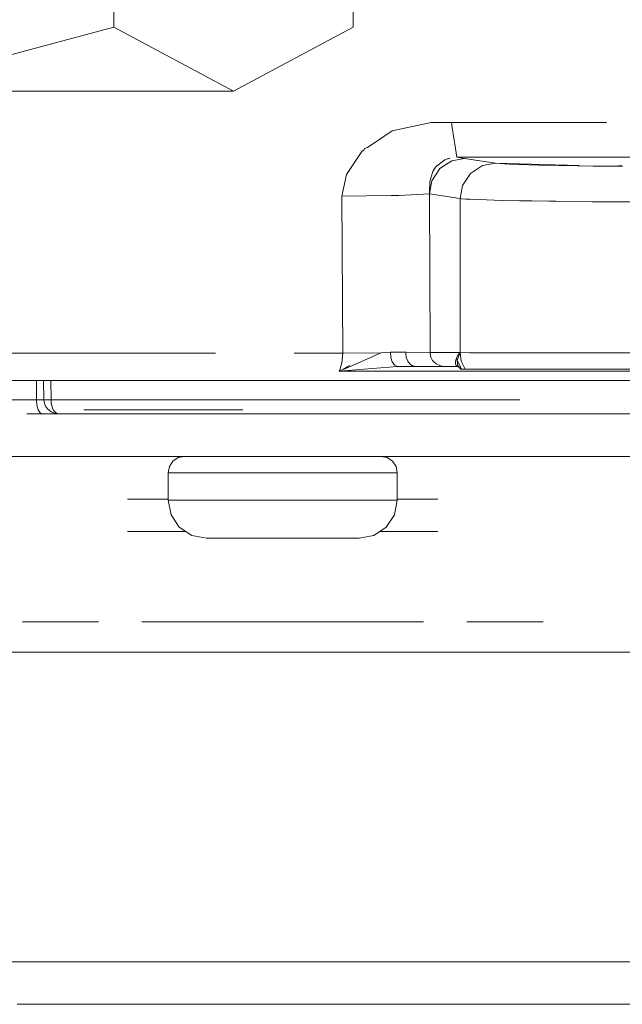
# Model space of a CAD drawing. Units: millimetres. Extents: x -1525 to 1877, y 168 to 4017.
# Drawn here: x -232 to -211, y 953 to 988 of the extents above; entities that cross this region are included whole.
import ezdxf

# ---------------------------------------------------------------- set-up
doc = ezdxf.new("R2010")
doc.units = ezdxf.units.MM
doc.layers.add('1', color=7, linetype='Continuous', true_color=0xffffff)

msp = doc.modelspace()

# ---------------------------------------------------------------- linework, layer by layer
at = {"layer": '1', "color": 18, "linetype": 'Continuous', "lineweight": 13}
for p, q in [((-220.134005, 997.279964), (-220.134005, 987.421058)), ((-228.673011, 992.628291), (-228.673011, 987.421058)), ((-228.673011, 987.421058), (-237.212017, 985.133015)), ((-228.673011, 987.421058), (-224.403501, 985.133015)), ((-224.403501, 985.133015), (-220.134005, 987.421058)), ((-224.403501, 985.133015), (-237.212017, 985.133015)), ((-219.617024, 983.127601), (-218.740836, 983.723842)), ((-218.740836, 983.723842), (-217.348769, 984.01352)), ((-217.348769, 984.01352), (-217.253958, 984.014011)), ((-217.253958, 984.014011), (-217.271068, 984.007593)), ((-217.245892, 984.017037), (-216.6235, 984.017275)), ((-217.23491, 984.01411), (-216.6235, 984.017275)), ((-216.6235, 984.017275), (-212.229192, 984.015845)), ((-216.6235, 984.017275), (-216.596082, 983.843826)), ((-216.596082, 983.843826), (-216.535613, 983.461283)), ((-211.091489, 984.015487), (-212.229192, 984.015845)), ((-216.500923, 983.2417), (-216.535613, 983.461283)), ((-220.372811, 982.165895), (-219.825029, 982.986055)), ((-219.825029, 982.986055), (-219.744631, 983.040766)), ((-219.744631, 983.040766), (-219.722018, 983.088218)), ((-219.722018, 983.088218), (-219.617024, 983.127601)), ((-216.500923, 983.2417), (-216.428101, 982.781015)), ((-217.163831, 982.455216), (-216.8587, 982.689165)), ((-216.605306, 982.653461), (-217.034861, 982.371949)), ((-216.841072, 982.697211), (-216.8587, 982.689165)), ((-216.753313, 982.722019), (-216.841072, 982.697211)), ((-216.744199, 982.733868), (-216.753313, 982.722019)), ((-216.744199, 982.733868), (-216.674749, 982.744227)), ((-216.153592, 982.739054), (-216.605306, 982.653461)), ((-216.428101, 982.781015), (-216.153592, 982.739054)), ((-216.428101, 982.781015), (-210.682914, 982.779704)), ((-216.428101, 982.781015), (-216.153592, 982.739054)), ((-216.153592, 982.739054), (-215.05855, 982.571147)), ((-216.153592, 982.739054), (-215.606436, 982.65525)), ((-215.606436, 982.65525), (-215.05855, 982.571147)), ((-210.552335, 982.779704), (-210.682914, 982.779704)), ((-205.208093, 982.777737), (-210.552335, 982.779704)), ((-217.394322, 981.911384), (-217.285559, 982.270263)), ((-217.034861, 982.371949), (-217.318922, 981.939815)), ((-217.285559, 982.270263), (-217.214167, 982.38983)), ((-217.214167, 982.38983), (-217.163831, 982.455216)), ((-215.940803, 982.204102), (-215.511248, 982.485555)), ((-215.05855, 982.571147), (-215.511248, 982.485555)), ((-215.05855, 982.571147), (-212.071547, 982.479548)), ((-215.05855, 982.571147), (-214.569554, 982.533656)), ((-214.569554, 982.533656), (-213.51029, 982.496403)), ((-213.51029, 982.496403), (-212.11876, 982.469343)), ((-212.11876, 982.469343), (-211.570589, 982.464185)), ((-211.570589, 982.464185), (-211.486086, 982.461594)), ((-211.570589, 982.464185), (-210.52222, 982.454322)), ((-211.394051, 982.462525), (-211.486086, 982.461594)), ((-211.273849, 982.46374), (-211.394051, 982.462525)), ((-210.679427, 982.469879), (-211.273849, 982.46374)), ((-210.679427, 982.469879), (-210.530659, 982.471411)), ((-220.530853, 981.390975), (-220.372811, 982.165895)), ((-217.410073, 981.469475), (-217.318922, 981.939815)), ((-216.224864, 981.771909), (-215.940803, 982.204102)), ((-217.412129, 981.599532), (-217.395812, 981.885292)), ((-217.410073, 981.469475), (-217.412129, 981.599532)), ((-217.400195, 981.80853), (-217.398003, 981.883787)), ((-217.395729, 981.886743), (-217.398003, 981.883787)), ((-217.395729, 981.886743), (-217.394322, 981.911384)), ((-216.316044, 981.301568), (-216.224864, 981.771909)), ((-220.530853, 981.390975), (-218.778133, 981.413446)), ((-220.506489, 975.7879), (-220.530853, 981.390975)), ((-220.506489, 975.7879), (-220.530853, 981.390975)), ((-218.500257, 981.417023), (-218.778133, 981.413446)), ((-218.500257, 981.417023), (-217.410073, 981.469475)), ((-218.500167, 981.417023), (-218.500257, 981.417021)), ((-217.410073, 981.469475), (-216.316044, 981.301568)), ((-217.384219, 975.813054), (-217.410073, 981.469475)), ((-217.410073, 981.469475), (-216.316044, 981.301568)), ((-217.384219, 975.813054), (-217.410073, 981.469475)), ((-216.316044, 981.301568), (-216.316149, 975.809298)), ((-216.316044, 981.301568), (-216.316149, 975.809298)), ((-216.316044, 981.301568), (-216.270402, 981.296919)), ((-216.110051, 981.285177), (-216.270402, 981.296919)), ((-216.024844, 981.280567), (-216.110051, 981.285177)), ((-216.024844, 981.280567), (-216.016859, 981.279992)), ((-216.016756, 981.28013), (-216.024844, 981.280567)), ((-216.016859, 981.279992), (-216.01212, 981.279879)), ((-215.971231, 981.277667), (-216.01212, 981.279879)), ((-215.786204, 981.269501), (-215.971231, 981.277667)), ((-215.376645, 981.255256), (-215.786204, 981.269501)), ((-214.827716, 981.240533), (-215.376645, 981.255256)), ((-214.819938, 981.240354), (-214.827716, 981.240533)), ((-214.20151, 981.227063), (-214.819938, 981.240354)), ((-213.749707, 981.218837), (-214.20151, 981.227063)), ((-213.135108, 981.209241), (-213.749707, 981.218837)), ((-212.902522, 981.206057), (-213.135108, 981.209241)), ((-212.902522, 981.206057), (-212.893531, 981.205843)), ((-212.893431, 981.205932), (-212.902522, 981.206057)), ((-212.893531, 981.205843), (-212.882769, 981.205786)), ((-212.751955, 981.203996), (-212.882769, 981.205786)), ((-211.608112, 981.192075), (-212.751955, 981.203996)), ((-211.14853, 981.188856), (-211.608112, 981.192075)), ((-211.145803, 981.188856), (-211.14853, 981.188856)), ((-209.741026, 981.183849), (-211.145803, 981.188856)), ((-234.273329, 975.7879), (-225.044042, 975.7879)), ((-222.232491, 975.7879), (-220.506489, 975.7879)), ((-220.506489, 975.7879), (-220.534712, 975.44428)), ((-220.506489, 975.7879), (-219.129741, 975.800656)), ((-220.448017, 975.219786), (-219.129741, 975.800656)), ((-219.129741, 975.800656), (-218.805403, 975.823008)), ((-219.129741, 975.800656), (-218.805403, 975.823008)), ((-218.805403, 975.823008), (-218.239844, 975.820683)), ((-218.805403, 975.823008), (-218.789741, 975.641452)), ((-218.789741, 975.641452), (-218.787059, 975.627743)), ((-218.787059, 975.627743), (-218.738347, 975.47581)), ((-218.257397, 975.772165), (-218.239844, 975.820683)), ((-218.257397, 975.772165), (-218.235657, 975.634359)), ((-218.239844, 975.820683), (-217.384219, 975.813054)), ((-218.235657, 975.634359), (-218.180358, 975.496732)), ((-217.384219, 975.813054), (-216.316149, 975.809298)), ((-217.384219, 975.813054), (-217.367604, 975.684129)), ((-217.384219, 975.813054), (-216.316149, 975.809298)), ((-217.367604, 975.684129), (-217.346415, 975.620829)), ((-217.346415, 975.620829), (-217.295304, 975.526415)), ((-216.480762, 975.502752), (-216.446415, 975.608669)), ((-216.446415, 975.608669), (-216.392308, 975.70958)), ((-216.446415, 975.608669), (-216.416836, 975.538097)), ((-216.446415, 975.608669), (-216.416836, 975.538097)), ((-216.316149, 975.809298), (-216.416836, 975.538097)), ((-216.316149, 975.809298), (-216.416836, 975.538097)), ((-216.316149, 975.809298), (-216.392308, 975.70958)), ((-216.316149, 975.809298), (-215.971231, 975.80304)), ((-216.316149, 975.809298), (-216.273248, 975.500904)), ((-214.827716, 975.80304), (-215.971231, 975.80304)), ((-213.135093, 975.80304), (-214.827716, 975.80304)), ((-211.145803, 975.80304), (-213.135093, 975.80304)), ((-209.156513, 975.80304), (-211.145803, 975.80304)), ((-220.627606, 975.140654), (-218.549564, 975.31303)), ((-220.534712, 975.44428), (-220.591888, 975.228094)), ((-220.318139, 975.304388), (-220.478341, 975.219212)), ((-220.251694, 975.339495), (-220.318139, 975.304388)), ((-218.73045, 975.459658), (-218.738347, 975.47581)), ((-218.652025, 975.354932), (-218.73045, 975.459658)), ((-218.652025, 975.354932), (-218.549564, 975.31303)), ((-218.549564, 975.31303), (-217.89214, 975.31303)), ((-218.549564, 975.31303), (-217.89214, 975.31303)), ((-218.180358, 975.496732), (-218.158916, 975.46228)), ((-218.158916, 975.46228), (-218.101203, 975.394271)), ((-218.0437, 975.350641), (-218.101203, 975.394271)), ((-217.89214, 975.31303), (-218.0437, 975.350641)), ((-217.89214, 975.31303), (-216.89184, 975.31303)), ((-217.295304, 975.526415), (-217.268303, 975.490771)), ((-217.268303, 975.490771), (-217.174158, 975.403391)), ((-217.174158, 975.403391), (-217.018828, 975.329958)), ((-217.018828, 975.329958), (-216.89184, 975.31303)), ((-216.89184, 975.31303), (-216.394187, 975.31303)), ((-216.89184, 975.31303), (-216.394187, 975.31303)), ((-216.484457, 975.409411), (-216.480762, 975.502752)), ((-216.45385, 975.340985), (-216.484457, 975.409411)), ((-216.45385, 975.340985), (-216.387659, 975.313626)), ((-216.424838, 975.3206), (-216.45385, 975.340985)), ((-216.424838, 975.3206), (-216.377435, 975.308893)), ((-216.416836, 975.538097), (-216.263548, 975.219451)), ((-216.416836, 975.538097), (-216.411531, 975.397669)), ((-216.416836, 975.538097), (-216.263548, 975.219451)), ((-216.411531, 975.397669), (-216.406465, 975.37788)), ((-216.406465, 975.37788), (-216.368122, 975.302928)), ((-216.387659, 975.313626), (-216.375471, 975.306041)), ((-216.383886, 975.310486), (-216.36476, 975.290485)), ((-216.377616, 975.309156), (-216.353074, 975.273512)), ((-216.367025, 975.300784), (-216.353074, 975.273512)), ((-216.318741, 975.237273), (-216.353074, 975.273512)), ((-216.296837, 975.219451), (-216.318741, 975.237273)), ((-216.273248, 975.500904), (-216.132253, 975.219451)), ((-220.591888, 975.228094), (-220.627606, 975.140654)), ((-220.627606, 975.140654), (-220.478341, 975.219212)), ((-220.627606, 975.140654), (-220.46637, 975.211699)), ((-220.627606, 975.140654), (-210.849971, 975.140594)), ((-216.296837, 975.219451), (-216.263548, 975.219451)), ((-216.296837, 975.219451), (-216.263548, 975.219451)), ((-216.263548, 975.219451), (-216.205686, 975.219451)), ((-216.205686, 975.219451), (-216.132253, 975.219451)), ((-216.132253, 975.219451), (-215.796307, 975.219451)), ((-215.796307, 975.219451), (-214.694247, 975.219451)), ((-214.694247, 975.219451), (-213.062987, 975.219451)), ((-213.062987, 975.219451), (-211.145803, 975.219451)), ((-209.22862, 975.219451), (-211.145803, 975.219451)), ((-210.849971, 975.140594), (-206.9868, 975.140594)), ((-233.984783, 974.813007), (-224.984527, 974.813007)), ((-231.433302, 974.118374), (-231.438056, 974.813007)), ((-231.433302, 974.118374), (-231.438056, 974.813007)), ((-231.178335, 974.813007), (-231.166214, 974.118374)), ((-230.911657, 974.118374), (-230.915858, 974.813007)), ((-230.911657, 974.118374), (-230.915858, 974.813007)), ((-224.984527, 974.813007), (-222.242743, 974.813007)), ((-222.242743, 974.813007), (-212.430179, 974.813007)), ((-207.28226, 974.813007), (-212.430179, 974.813007)), ((-231.433302, 974.118374), (-234.030068, 974.118374)), ((-231.433302, 974.118374), (-234.030068, 974.118374)), ((-231.166214, 974.118374), (-231.433302, 974.118374)), ((-231.41697, 973.925613), (-231.433302, 974.118374)), ((-231.373087, 973.76325), (-231.41697, 973.925613)), ((-231.166214, 974.118374), (-231.157631, 974.118374)), ((-231.166214, 974.118374), (-231.151178, 974.006079)), ((-231.157631, 974.118374), (-231.131926, 974.118316)), ((-231.151178, 974.006079), (-231.107891, 973.895513)), ((-231.131226, 974.118315), (-231.131301, 974.118315)), ((-231.131226, 974.118315), (-231.090486, 974.118315)), ((-231.107891, 973.895513), (-231.041014, 973.800682)), ((-231.090486, 974.118315), (-231.037781, 974.118315)), ((-231.037781, 974.118315), (-230.974182, 974.118315)), ((-230.911657, 974.118374), (-230.974182, 974.118315)), ((-230.911657, 974.118374), (-230.906129, 974.020205)), ((-230.911657, 974.118374), (-224.076986, 974.118374)), ((-230.906129, 974.020205), (-230.894506, 973.943911)), ((-230.894506, 973.943911), (-230.890304, 973.924063)), ((-230.890304, 973.924063), (-230.887219, 973.91095)), ((-230.887219, 973.91095), (-230.86378, 973.834239)), ((-230.86378, 973.834239), (-230.858326, 973.820232)), ((-224.076986, 974.118374), (-222.026736, 974.118374)), ((-222.026736, 974.118374), (-214.180768, 974.118374)), ((-231.782749, 973.619245), (-222.645804, 973.619245)), ((-231.308267, 973.655723), (-231.373087, 973.76325)), ((-231.234148, 973.619245), (-231.308267, 973.655723)), ((-230.975181, 973.739348), (-231.041014, 973.800682)), ((-230.975181, 973.739348), (-230.956987, 973.726474)), ((-230.887413, 973.681651), (-230.956987, 973.726474)), ((-230.791658, 973.643564), (-230.887413, 973.681651)), ((-230.858326, 973.820232), (-230.83283, 973.76629)), ((-230.83283, 973.76629), (-230.831087, 973.763131)), ((-230.831087, 973.763131), (-230.828866, 973.759256)), ((-230.828866, 973.759256), (-230.822921, 973.749243)), ((-230.822921, 973.749243), (-230.785683, 973.698579)), ((-230.717123, 973.627351), (-230.791658, 973.643564)), ((-230.785683, 973.698579), (-230.784625, 973.697387)), ((-230.784625, 973.697387), (-230.744585, 973.660611)), ((-230.744585, 973.660611), (-230.740726, 973.657809)), ((-230.740726, 973.657809), (-230.734512, 973.653518)), ((-230.734512, 973.653518), (-230.704248, 973.63665)), ((-230.717123, 973.627351), (-230.692193, 973.624907)), ((-230.704248, 973.63665), (-230.678245, 973.626994)), ((-230.622858, 973.619245), (-230.692193, 973.624907)), ((-230.678245, 973.626994), (-230.663002, 973.623239)), ((-230.622858, 973.619245), (-230.663002, 973.623239)), ((-229.739189, 973.76319), (-229.471207, 973.76319)), ((-229.471207, 973.76319), (-229.336858, 973.76319)), ((-229.336858, 973.76319), (-229.269579, 973.76319)), ((-229.202271, 973.76319), (-229.269579, 973.76319)), ((-228.93241, 973.76319), (-229.202271, 973.76319)), ((-228.661671, 973.76319), (-228.93241, 973.76319)), ((-226.468682, 973.76319), (-228.661671, 973.76319)), ((-224.067777, 973.76319), (-226.468682, 973.76319)), ((-222.645804, 973.619245), (-213.508844, 973.619245)), ((-213.508844, 973.619245), (-213.429019, 973.619245)), ((-213.429019, 973.619245), (-210.707799, 973.619245)), ((-206.133872, 973.619245), (-210.707799, 973.619245)), ((-234.583795, 972.10028), (-231.86259, 972.10028)), ((-231.86259, 972.10028), (-231.782749, 972.10028)), ((-231.782749, 972.10028), (-226.791829, 972.10028)), ((-231.782749, 972.10028), (-226.791829, 972.10028)), ((-226.791829, 972.10028), (-222.645804, 972.10028)), ((-226.151004, 972.10028), (-226.374567, 972.055815)), ((-222.645804, 972.10028), (-218.49978, 972.10028)), ((-219.140604, 972.10028), (-218.917042, 972.055815)), ((-218.49978, 972.10028), (-213.508844, 972.10028)), ((-210.707799, 972.10028), (-213.508844, 972.10028)), ((-213.508844, 972.10028), (-210.707799, 972.10028)), ((-210.707799, 972.10028), (-205.762923, 972.10028)), ((-226.735204, 971.516095), (-226.690724, 971.739672)), ((-226.690724, 971.739672), (-226.564094, 971.929215)), ((-226.564094, 971.929215), (-226.374567, 972.055815)), ((-218.917042, 972.055815), (-218.727514, 971.929215)), ((-218.727514, 971.929215), (-218.600869, 971.739672)), ((-218.600869, 971.739672), (-218.556404, 971.516095)), ((-226.735204, 971.516095), (-226.735204, 970.542453)), ((-226.735204, 971.516095), (-226.423919, 971.516095)), ((-226.735204, 971.516095), (-226.735204, 970.542453)), ((-226.423919, 971.516095), (-225.537449, 971.516095)), ((-225.537449, 971.516095), (-224.210739, 971.516095)), ((-224.210739, 971.516095), (-222.645804, 971.516095)), ((-222.645804, 971.516095), (-221.080855, 971.516095)), ((-221.080855, 971.516095), (-219.754159, 971.516095)), ((-219.754159, 971.516095), (-218.867689, 971.516095)), ((-218.867689, 971.516095), (-218.556404, 971.516095)), ((-218.556404, 971.516095), (-218.556404, 970.542453)), ((-218.556404, 971.516095), (-218.556404, 970.542453)), ((-228.184342, 970.571242), (-226.735204, 970.571242)), ((-226.735204, 970.542453), (-226.423919, 970.542453)), ((-226.735204, 970.542453), (-226.631433, 970.020793)), ((-226.423919, 970.542453), (-225.537449, 970.542453)), ((-225.537449, 970.542453), (-224.210739, 970.542453)), ((-224.210739, 970.542453), (-222.645804, 970.542453)), ((-222.645804, 970.542453), (-221.080855, 970.542453)), ((-221.080855, 970.542453), (-219.754159, 970.542453)), ((-219.754159, 970.542453), (-218.867689, 970.542453)), ((-218.867689, 970.542453), (-218.556404, 970.542453)), ((-218.556404, 970.542453), (-218.660161, 970.020793)), ((-218.556404, 970.571242), (-217.107251, 970.571242)), ((-226.335943, 969.578527), (-226.631433, 970.020793)), ((-218.660161, 970.020793), (-218.955651, 969.578527)), ((-228.184342, 969.420753), (-226.0998, 969.420753)), ((-225.893721, 969.283067), (-226.335943, 969.578527)), ((-225.372061, 969.179295), (-225.893721, 969.283067)), ((-219.397888, 969.283067), (-219.919533, 969.179295)), ((-218.955651, 969.578527), (-219.397888, 969.283067)), ((-219.191802, 969.420753), (-217.107251, 969.420753)), ((-225.372061, 969.179295), (-225.164548, 969.179295)), ((-225.164548, 969.179295), (-224.573568, 969.179295)), ((-224.573568, 969.179295), (-223.689094, 969.179295)), ((-223.689094, 969.179295), (-222.645804, 969.179295)), ((-222.645804, 969.179295), (-221.602499, 969.179295)), ((-221.602499, 969.179295), (-220.718041, 969.179295)), ((-220.718041, 969.179295), (-220.127061, 969.179295)), ((-220.127061, 969.179295), (-219.919533, 969.179295)), ((-229.216248, 966.197036), (-231.937826, 966.197036)), ((-222.645804, 966.197036), (-227.674603, 966.197036)), ((-220.658348, 966.197036), (-222.645804, 966.197036)), ((-217.61699, 966.197036), (-220.658253, 966.197036)), ((-213.353783, 966.197036), (-216.075346, 966.197036)), ((-234.374374, 965.117715), (-231.622458, 965.117715)), ((-231.622458, 965.117715), (-227.652767, 965.117715)), ((-227.652762, 965.117715), (-227.50394, 965.117715)), ((-227.50394, 965.117715), (-222.645804, 965.117715)), ((-222.645804, 965.117715), (-217.787668, 965.117715)), ((-217.787668, 965.117715), (-213.669136, 965.117715)), ((-213.669136, 965.117715), (-210.91722, 965.117715)), ((-209.950879, 965.117715), (-210.91722, 965.117715)), ((-234.374374, 954.066299), (-231.622458, 954.066299)), ((-231.622458, 954.066299), (-227.50394, 954.066299)), ((-222.645804, 954.066299), (-227.50394, 954.066299)), ((-217.787668, 954.066299), (-222.645804, 954.066299)), ((-213.669136, 954.066299), (-217.787668, 954.066299)), ((-210.91722, 954.066299), (-213.669136, 954.066299)), ((-209.950879, 954.066299), (-210.91722, 954.066299)), ((-232.128188, 952.544592), (-227.77763, 952.544592)), ((-227.77763, 952.544592), (-222.645804, 952.544592)), ((-222.645804, 952.544592), (-217.513964, 952.544592)), ((-217.513964, 952.544592), (-213.163406, 952.544592)), ((-213.163406, 952.544592), (-210.256457, 952.544592))]:
    msp.add_line(p, q, dxfattribs=at)

doc.saveas('drawing.dxf')
